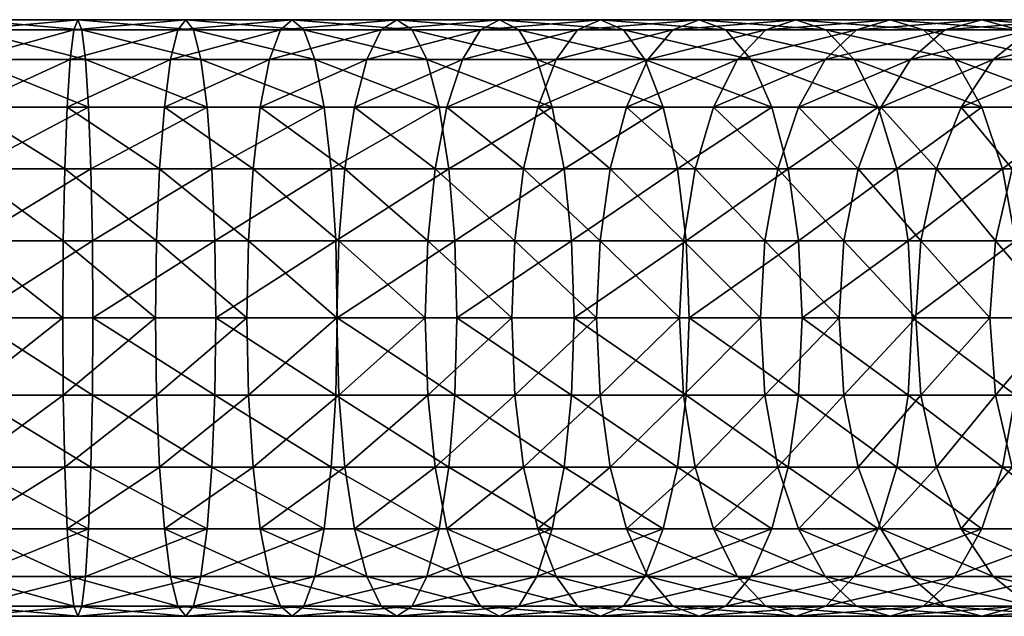
# Model space of a CAD drawing. Units: millimetres. Extents: x -21 to 2551, y -21 to 471.
# Drawn here: x 2384 to 2453, y -21 to 21 of the extents above; entities that cross this region are included whole.
import ezdxf

# ---------------------------------------------------------------- set-up
doc = ezdxf.new("R2010")
doc.units = ezdxf.units.MM
doc.layers.add('Layer0', color=7, linetype='Continuous', true_color=0x1c59b1)

msp = doc.modelspace()

# ---------------------------------------------------------------- linework, layer by layer
at = {"layer": 'Layer0', "color": 13, "true_color": 0xe05656}
msp.add_polyline3d([(2380.406, 0.002, 568.796), (2388.097, 0.002, 568.602), (2395.689, 0.002, 568.023), (2403.17, 0.002, 567.071), (2410.533, 0.002, 565.754), (2417.767, 0.002, 564.082), (2424.863, 0.002, 562.065), (2431.811, 0.002, 559.711), (2438.603, 0.002, 557.03), (2445.229, 0.002, 554.032), (2451.678, 0.002, 550.726), (2457.942, 0.002, 547.122)], dxfattribs=at)

# ---------------------------------------------------------------- meshes
at = {"layer": 'Layer0', "color": 73, "true_color": 0x8fe057}
mesh = msp.add_polyface(dxfattribs=at)
corners = [(2389.125, 5.437, 588.866), (2397.529, 10.502, 586.122), (2389.019, 10.502, 586.771), (2397.191, 14.851, 582.801), (2388.85, 14.851, 583.437), (2388.63, 18.188, 579.091), (2396.751, 18.188, 578.473), (2388.373, 20.286, 574.031), (2396.239, 20.286, 573.432), (2388.097, 21.002, 568.602), (2395.689, 21.002, 568.023), (2387.822, 20.286, 563.172), (2395.139, 20.286, 562.614), (2387.565, 18.188, 558.112), (2394.626, 18.188, 557.574), (2387.345, 14.851, 553.767), (2393.849, 10.502, 549.924), (2387.176, 10.502, 550.433), (2394.186, 14.851, 553.245), (2393.636, 5.437, 547.836), (2387.069, 5.437, 548.337), (2393.564, 0.002, 547.124), (2387.033, 0.002, 547.622), (2387.069, -5.434, 548.337), (2380.663, 5.437, 589.081), (2380.636, 10.502, 586.983), (2380.594, 14.851, 583.646), (2380.539, 18.188, 579.296), (2380.475, 20.286, 574.232), (2380.406, 21.002, 568.796), (2380.337, 20.286, 563.361), (2380.273, 18.188, 558.296), (2380.218, 14.851, 553.947), (2380.175, 10.502, 550.61), (2380.149, 5.437, 548.512), (2380.14, 0.002, 547.796), (2380.672, 0.002, 589.796), (2389.162, 0.002, 589.581)]
mesh.append_faces([[corners[k] for k in face] for face in [(0, 1, 2), (2, 3, 4), (3, 5, 4), (6, 7, 5), (8, 9, 7), (10, 11, 9), (12, 13, 11), (14, 15, 13), (15, 16, 17), (16, 15, 18), (17, 19, 20), (19, 17, 16), (20, 21, 22), (21, 20, 19), (21, 23, 22), (24, 2, 25), (2, 24, 0), (25, 4, 26), (4, 25, 2), (27, 4, 5), (4, 27, 26), (28, 5, 7), (5, 28, 27), (29, 7, 9), (7, 29, 28), (30, 9, 11), (9, 30, 29), (31, 11, 13), (11, 31, 30), (32, 13, 15), (13, 32, 31), (32, 17, 33), (17, 32, 15), (33, 20, 34), (20, 33, 17), (34, 22, 35), (22, 34, 20), (36, 0, 24), (0, 36, 37)]], dxfattribs={"vtx0": -1, "color": 73})
mesh = msp.add_polyface(dxfattribs=at)
corners = [(2408.425, 18.188, 555.465), (2400.924, 14.851, 552.388), (2401.582, 18.188, 556.688), (2406.882, 10.502, 547.932), (2400.419, 10.502, 549.088), (2406.461, 5.437, 545.876), (2400.102, 5.437, 547.013), (2406.317, 0.002, 545.175), (2399.994, 0.002, 546.306), (2397.741, 5.437, 588.21), (2405.921, 10.502, 585.054), (2397.529, 10.502, 586.122), (2406.238, 5.437, 587.129), (2405.417, 14.851, 581.754), (2397.191, 14.851, 582.801), (2396.751, 18.188, 578.473), (2404.759, 18.188, 577.454), (2396.239, 20.286, 573.432), (2403.992, 20.286, 572.445), (2395.689, 21.002, 568.023), (2403.17, 21.002, 567.071), (2395.139, 20.286, 562.614), (2402.348, 20.286, 561.697), (2394.626, 18.188, 557.574), (2394.186, 14.851, 553.245), (2393.849, 10.502, 549.924), (2393.636, 5.437, 547.836), (2393.564, 0.002, 547.124), (2397.813, 0.002, 588.922), (2406.347, 0.002, 587.836), (2389.125, 5.437, 588.866), (2389.019, 10.502, 586.771), (2388.63, 18.188, 579.091), (2388.373, 20.286, 574.031), (2388.097, 21.002, 568.602), (2387.822, 20.286, 563.172), (2387.565, 18.188, 558.112), (2387.345, 14.851, 553.767), (2389.162, 0.002, 589.581)]
mesh.append_faces([[corners[k] for k in face] for face in [(0, 1, 2), (1, 3, 4), (4, 5, 6), (6, 7, 8), (9, 10, 11), (10, 9, 12), (11, 13, 14), (13, 11, 10), (15, 13, 16), (13, 15, 14), (17, 16, 18), (16, 17, 15), (19, 18, 20), (18, 19, 17), (21, 20, 22), (20, 21, 19), (23, 22, 2), (22, 23, 21), (24, 2, 1), (2, 24, 23), (24, 4, 25), (4, 24, 1), (25, 6, 26), (6, 25, 4), (26, 8, 27), (8, 26, 6), (28, 12, 9), (12, 28, 29), (11, 30, 9), (14, 31, 11), (32, 14, 15), (33, 15, 17), (34, 17, 19), (35, 19, 21), (36, 21, 23), (37, 23, 24), (38, 9, 30), (9, 38, 28)]], dxfattribs={"vtx0": -1, "color": 73})
mesh = msp.add_polyface(dxfattribs=at)
corners = [(2414.062, 14.851, 549.698), (2419.455, 10.502, 544.695), (2413.229, 10.502, 546.465), (2418.831, 5.437, 542.691), (2412.706, 5.437, 544.433), (2418.619, 0.002, 542.008), (2412.527, 0.002, 543.74), (2421.471, 14.851, 578.467), (2412.641, 18.188, 576.044), (2413.514, 14.851, 580.306), (2420.386, 18.188, 574.254), (2411.624, 20.286, 571.08), (2410.533, 21.002, 565.754), (2419.123, 20.286, 569.347), (2417.767, 21.002, 564.082), (2409.442, 20.286, 560.428), (2416.411, 20.286, 558.817), (2408.425, 18.188, 555.465), (2415.147, 18.188, 553.911), (2407.552, 14.851, 551.202), (2406.882, 10.502, 547.932), (2406.461, 5.437, 545.876), (2406.317, 0.002, 545.175), (2406.238, 5.437, 587.129), (2414.184, 10.502, 583.576), (2405.921, 10.502, 585.054), (2414.605, 5.437, 585.632), (2405.417, 14.851, 581.754), (2404.759, 18.188, 577.454), (2403.992, 20.286, 572.445), (2403.17, 21.002, 567.071), (2402.348, 20.286, 561.697), (2401.582, 18.188, 556.688), (2400.924, 14.851, 552.388), (2400.419, 10.502, 549.088), (2400.102, 5.437, 547.013), (2406.347, 0.002, 587.836), (2414.749, 0.002, 586.333)]
mesh.append_faces([[corners[k] for k in face] for face in [(0, 1, 2), (2, 3, 4), (4, 5, 6), (7, 8, 9), (10, 11, 8), (12, 13, 14), (13, 12, 11), (15, 14, 16), (14, 15, 12), (17, 16, 18), (16, 17, 15), (19, 18, 0), (18, 19, 17), (19, 2, 20), (2, 19, 0), (20, 4, 21), (4, 20, 2), (21, 6, 22), (6, 21, 4), (23, 24, 25), (24, 23, 26), (25, 9, 27), (9, 25, 24), (28, 9, 8), (9, 28, 27), (29, 8, 11), (8, 29, 28), (30, 11, 12), (11, 30, 29), (31, 12, 15), (12, 31, 30), (32, 15, 17), (15, 32, 31), (33, 17, 19), (20, 33, 19), (21, 34, 20), (22, 35, 21), (36, 26, 23), (26, 36, 37)]], dxfattribs={"vtx0": -1, "color": 73})
mesh = msp.add_polyface(dxfattribs=at)
corners = [(2424.83, 5.437, 540.659), (2430.415, 0.002, 537.685), (2424.583, 0.002, 539.987), (2431.811, 21.002, 559.711), (2423.247, 20.286, 556.873), (2424.863, 21.002, 562.065), (2421.741, 18.188, 552.036), (2429.941, 20.286, 554.606), (2428.197, 18.188, 549.849), (2420.448, 14.851, 547.882), (2426.7, 14.851, 545.764), (2425.552, 10.502, 542.63), (2419.455, 10.502, 544.695), (2418.831, 5.437, 542.691), (2418.619, 0.002, 542.008), (2422.828, 5.437, 583.732), (2430.271, 10.502, 579.434), (2422.304, 10.502, 581.7), (2429.279, 14.851, 576.247), (2421.471, 14.851, 578.467), (2420.386, 18.188, 574.254), (2427.985, 18.188, 572.093), (2419.123, 20.286, 569.347), (2426.479, 20.286, 567.256), (2417.767, 21.002, 564.082), (2416.411, 20.286, 558.817), (2415.147, 18.188, 553.911), (2414.062, 14.851, 549.698), (2413.229, 10.502, 546.465), (2412.706, 5.437, 544.433), (2423.006, 0.002, 584.425), (2430.895, 5.437, 581.438), (2414.605, 5.437, 585.632), (2414.184, 10.502, 583.576), (2413.514, 14.851, 580.306), (2412.641, 18.188, 576.044), (2411.624, 20.286, 571.08), (2414.749, 0.002, 586.333)]
mesh.append_faces([[corners[k] for k in face] for face in [(0, 1, 2), (3, 4, 5), (6, 7, 8), (7, 6, 4), (9, 8, 10), (8, 9, 6), (9, 11, 12), (11, 9, 10), (12, 0, 13), (0, 12, 11), (13, 2, 14), (2, 13, 0), (15, 16, 17), (17, 18, 19), (20, 18, 21), (18, 20, 19), (22, 21, 23), (21, 22, 20), (24, 23, 5), (23, 24, 22), (25, 5, 4), (5, 25, 24), (26, 4, 6), (4, 26, 25), (27, 6, 9), (6, 27, 26), (12, 27, 9), (13, 28, 12), (14, 29, 13), (30, 31, 15), (32, 17, 33), (17, 32, 15), (33, 19, 34), (19, 33, 17), (35, 19, 20), (36, 20, 22), (37, 15, 32), (15, 37, 30)]], dxfattribs={"vtx0": -1, "color": 73})
mesh = msp.add_polyface(dxfattribs=at)
corners = [(2442.867, 20.286, 549.135), (2434.509, 18.188, 547.358), (2436.484, 20.286, 552.023), (2432.813, 14.851, 543.351), (2440.667, 18.188, 544.571), (2438.777, 14.851, 540.653), (2437.327, 10.502, 537.646), (2431.512, 10.502, 540.277), (2436.416, 5.437, 535.755), (2430.694, 5.437, 538.345), (2436.105, 0.002, 535.111), (2430.415, 0.002, 537.685), (2442.697, 18.188, 566.702), (2433.682, 20.286, 564.816), (2435.425, 18.188, 569.573), (2431.811, 21.002, 559.711), (2440.722, 20.286, 562.037), (2438.603, 21.002, 557.03), (2429.941, 20.286, 554.606), (2428.197, 18.188, 549.849), (2426.7, 14.851, 545.764), (2425.552, 10.502, 542.63), (2424.83, 5.437, 540.659), (2430.895, 5.437, 581.438), (2438.071, 10.502, 576.792), (2430.271, 10.502, 579.434), (2438.793, 5.437, 578.762), (2436.922, 14.851, 573.657), (2429.279, 14.851, 576.247), (2427.985, 18.188, 572.093), (2426.479, 20.286, 567.256), (2424.863, 21.002, 562.065), (2423.247, 20.286, 556.873), (2431.107, 0.002, 582.121), (2439.04, 0.002, 579.434), (2422.828, 5.437, 583.732), (2422.304, 10.502, 581.7), (2423.006, 0.002, 584.425)]
mesh.append_faces([[corners[k] for k in face] for face in [(0, 1, 2), (3, 4, 5), (4, 3, 1), (3, 6, 7), (6, 3, 5), (7, 8, 9), (8, 7, 6), (9, 10, 11), (10, 9, 8), (12, 13, 14), (15, 16, 17), (16, 15, 13), (18, 17, 2), (17, 18, 15), (19, 2, 1), (2, 19, 18), (20, 1, 3), (1, 20, 19), (20, 7, 21), (7, 20, 3), (21, 9, 22), (9, 21, 7), (11, 22, 9), (23, 24, 25), (24, 23, 26), (25, 27, 28), (27, 25, 24), (29, 27, 14), (27, 29, 28), (30, 14, 13), (14, 30, 29), (31, 13, 15), (13, 31, 30), (32, 15, 18), (33, 26, 23), (26, 33, 34), (25, 35, 23), (28, 36, 25), (23, 37, 33)]], dxfattribs={"vtx0": -1, "color": 73})
mesh = msp.add_polyface(dxfattribs=at)
corners = [(2452.487, 18.188, 538.147), (2444.584, 14.851, 537.676), (2446.662, 18.188, 541.498), (2448.493, 10.502, 531.577), (2442.99, 10.502, 534.743), (2450.227, 14.851, 534.43), (2447.403, 5.437, 529.784), (2441.988, 5.437, 532.899), (2447.031, 0.002, 529.172), (2441.646, 0.002, 532.27), (2442.867, 20.286, 549.135), (2451.678, 21.002, 550.726), (2449.082, 20.286, 545.949), (2445.229, 21.002, 554.032), (2440.667, 18.188, 544.571), (2438.777, 14.851, 540.653), (2437.327, 10.502, 537.646), (2436.416, 5.437, 535.755), (2436.105, 0.002, 535.111), (2445.694, 10.502, 573.783), (2451.68, 14.851, 567.412), (2444.393, 14.851, 570.709), (2442.697, 18.188, 566.702), (2449.791, 18.188, 563.493), (2440.722, 20.286, 562.037), (2447.59, 20.286, 558.929), (2438.603, 21.002, 557.03), (2436.484, 20.286, 552.023), (2434.509, 18.188, 547.358), (2438.793, 5.437, 578.762), (2438.071, 10.502, 576.792), (2446.512, 5.437, 575.716), (2436.922, 14.851, 573.657), (2435.425, 18.188, 569.573), (2433.682, 20.286, 564.816), (2439.04, 0.002, 579.434), (2446.792, 0.002, 576.375)]
mesh.append_faces([[corners[k] for k in face] for face in [(0, 1, 2), (1, 3, 4), (3, 1, 5), (4, 6, 7), (6, 4, 3), (7, 8, 9), (8, 7, 6), (10, 11, 12), (11, 10, 13), (14, 12, 2), (12, 14, 10), (15, 2, 1), (2, 15, 14), (15, 4, 16), (4, 15, 1), (16, 7, 17), (7, 16, 4), (17, 9, 18), (9, 17, 7), (19, 20, 21), (22, 20, 23), (20, 22, 21), (24, 23, 25), (23, 24, 22), (26, 25, 13), (25, 26, 24), (27, 13, 10), (13, 27, 26), (28, 10, 14), (29, 19, 30), (19, 29, 31), (30, 21, 32), (21, 30, 19), (33, 21, 22), (21, 33, 32), (34, 22, 24), (35, 31, 29), (31, 35, 36)]], dxfattribs={"vtx0": -1, "color": 73})
mesh = msp.add_polyface(dxfattribs=at)
corners = [(2455.695, 14.851, 530.922), (2458.981, 10.502, 524.489), (2453.826, 10.502, 528.156), (2457.724, 5.437, 522.808), (2452.651, 5.437, 526.417), (2457.296, 0.002, 522.235), (2452.25, 0.002, 525.824), (2452.487, 18.188, 538.147), (2460.968, 20.286, 538.724), (2458.132, 18.188, 534.526), (2455.118, 20.286, 542.476), (2450.227, 14.851, 534.43), (2448.493, 10.502, 531.577), (2447.403, 5.437, 529.784), (2447.031, 0.002, 529.172), (2463.398, 18.188, 556.097), (2454.275, 20.286, 555.503), (2456.694, 18.188, 559.954), (2451.678, 21.002, 550.726), (2460.767, 20.286, 551.768), (2457.942, 21.002, 547.122), (2449.082, 20.286, 545.949), (2446.662, 18.188, 541.498), (2444.584, 14.851, 537.676), (2454.041, 5.437, 572.309), (2460.366, 10.502, 566.709), (2453.13, 10.502, 570.419), (2458.772, 14.851, 563.776), (2451.68, 14.851, 567.412), (2449.791, 18.188, 563.493), (2447.59, 20.286, 558.929), (2445.229, 21.002, 554.032), (2454.352, 0.002, 572.954), (2461.369, 5.437, 568.553), (2446.512, 5.437, 575.716), (2445.694, 10.502, 573.783), (2446.792, 0.002, 576.375)]
mesh.append_faces([[corners[k] for k in face] for face in [(0, 1, 2), (2, 3, 4), (3, 2, 1), (4, 5, 6), (5, 4, 3), (7, 8, 9), (8, 7, 10), (11, 9, 0), (9, 11, 7), (11, 2, 12), (2, 11, 0), (12, 4, 13), (4, 12, 2), (13, 6, 14), (6, 13, 4), (15, 16, 17), (18, 19, 20), (19, 18, 16), (21, 20, 10), (20, 21, 18), (22, 10, 7), (10, 22, 21), (23, 7, 11), (24, 25, 26), (26, 27, 28), (27, 26, 25), (29, 27, 17), (27, 29, 28), (30, 17, 16), (17, 30, 29), (31, 16, 18), (16, 31, 30), (32, 33, 24), (34, 26, 35), (26, 34, 24), (28, 35, 26), (36, 24, 34), (24, 36, 32)]], dxfattribs={"vtx0": -1, "color": 73})
mesh = msp.add_polyface(dxfattribs=at)
corners = [(2387.069, -5.434, 548.337), (2393.564, 0.002, 547.124), (2393.636, -5.434, 547.836), (2387.176, -10.498, 550.433), (2393.849, -10.498, 549.924), (2387.345, -14.848, 553.767), (2394.186, -14.848, 553.245), (2394.626, -18.185, 557.574), (2387.565, -18.185, 558.112), (2395.139, -20.283, 562.614), (2387.822, -20.283, 563.172), (2395.689, -20.998, 568.023), (2388.097, -20.998, 568.602), (2396.239, -20.283, 573.432), (2388.373, -20.283, 574.031), (2396.751, -18.185, 578.473), (2388.63, -18.185, 579.091), (2397.191, -14.848, 582.801), (2388.85, -14.848, 583.437), (2389.019, -10.498, 586.771), (2397.529, -10.498, 586.122), (2389.125, -5.434, 588.866), (2397.741, -5.434, 588.21), (2389.162, 0.002, 589.581), (2387.033, 0.002, 547.622), (2380.149, -5.434, 548.512), (2380.14, 0.002, 547.796), (2380.175, -10.498, 550.61), (2380.218, -14.848, 553.947), (2380.273, -18.185, 558.296), (2380.337, -20.283, 563.361), (2380.406, -20.998, 568.796), (2380.475, -20.283, 574.232), (2380.539, -18.185, 579.296), (2380.594, -14.848, 583.646), (2380.636, -10.498, 586.983), (2380.663, -5.434, 589.081), (2380.672, 0.002, 589.796)]
mesh.append_faces([[corners[k] for k in face] for face in [(0, 1, 2), (2, 3, 0), (3, 2, 4), (4, 5, 3), (5, 4, 6), (5, 7, 8), (8, 9, 10), (10, 11, 12), (12, 13, 14), (14, 15, 16), (16, 17, 18), (17, 19, 18), (20, 21, 19), (22, 23, 21), (24, 25, 26), (25, 24, 0), (0, 27, 25), (27, 0, 3), (3, 28, 27), (28, 3, 5), (8, 28, 5), (28, 8, 29), (10, 29, 8), (29, 10, 30), (12, 30, 10), (30, 12, 31), (14, 31, 12), (31, 14, 32), (16, 32, 14), (32, 16, 33), (18, 33, 16), (33, 18, 34), (18, 35, 34), (35, 18, 19), (19, 36, 35), (36, 19, 21), (21, 37, 36), (37, 21, 23)]], dxfattribs={"vtx0": -1, "color": 73})
mesh = msp.add_polyface(dxfattribs=at)
corners = [(2406.317, 0.002, 545.175), (2400.102, -5.434, 547.013), (2399.994, 0.002, 546.306), (2406.461, -5.434, 545.876), (2400.419, -10.498, 549.088), (2406.882, -10.498, 547.932), (2400.924, -14.848, 552.388), (2408.425, -18.185, 555.465), (2401.582, -18.185, 556.688), (2393.636, -5.434, 547.836), (2393.564, 0.002, 547.124), (2393.849, -10.498, 549.924), (2394.186, -14.848, 553.245), (2394.626, -18.185, 557.574), (2402.348, -20.283, 561.697), (2395.139, -20.283, 562.614), (2403.17, -20.998, 567.071), (2395.689, -20.998, 568.023), (2403.992, -20.283, 572.445), (2396.239, -20.283, 573.432), (2404.759, -18.185, 577.454), (2396.751, -18.185, 578.473), (2405.417, -14.848, 581.754), (2397.191, -14.848, 582.801), (2397.529, -10.498, 586.122), (2405.921, -10.498, 585.054), (2397.741, -5.434, 588.21), (2406.238, -5.434, 587.129), (2397.813, 0.002, 588.922), (2406.347, 0.002, 587.836), (2387.345, -14.848, 553.767), (2387.565, -18.185, 558.112), (2387.822, -20.283, 563.172), (2388.097, -20.998, 568.602), (2388.373, -20.283, 574.031), (2388.63, -18.185, 579.091), (2389.019, -10.498, 586.771), (2389.125, -5.434, 588.866), (2389.162, 0.002, 589.581)]
mesh.append_faces([[corners[k] for k in face] for face in [(0, 1, 2), (1, 0, 3), (3, 4, 1), (5, 6, 4), (6, 7, 8), (2, 9, 10), (9, 2, 1), (1, 11, 9), (11, 1, 4), (4, 12, 11), (12, 4, 6), (8, 12, 6), (12, 8, 13), (14, 13, 8), (13, 14, 15), (16, 15, 14), (15, 16, 17), (18, 17, 16), (17, 18, 19), (20, 19, 18), (19, 20, 21), (22, 21, 20), (21, 22, 23), (22, 24, 23), (24, 22, 25), (25, 26, 24), (26, 25, 27), (27, 28, 26), (28, 27, 29), (13, 30, 12), (15, 31, 13), (17, 32, 15), (19, 33, 17), (21, 34, 19), (23, 35, 21), (36, 23, 24), (37, 24, 26), (38, 26, 28)]], dxfattribs={"vtx0": -1, "color": 73})
mesh = msp.add_polyface(dxfattribs=at)
corners = [(2418.619, 0.002, 542.008), (2412.706, -5.434, 544.433), (2412.527, 0.002, 543.74), (2418.831, -5.434, 542.691), (2413.229, -10.498, 546.465), (2419.455, -10.498, 544.695), (2414.062, -14.848, 549.698), (2406.461, -5.434, 545.876), (2406.317, 0.002, 545.175), (2406.882, -10.498, 547.932), (2407.552, -14.848, 551.202), (2415.147, -18.185, 553.911), (2408.425, -18.185, 555.465), (2416.411, -20.283, 558.817), (2409.442, -20.283, 560.428), (2417.767, -20.998, 564.082), (2410.533, -20.998, 565.754), (2419.123, -20.283, 569.347), (2411.624, -20.283, 571.08), (2420.386, -18.185, 574.254), (2412.641, -18.185, 576.044), (2421.471, -14.848, 578.467), (2413.514, -14.848, 580.306), (2400.419, -10.498, 549.088), (2400.924, -14.848, 552.388), (2401.582, -18.185, 556.688), (2402.348, -20.283, 561.697), (2403.17, -20.998, 567.071), (2403.992, -20.283, 572.445), (2404.759, -18.185, 577.454), (2405.417, -14.848, 581.754), (2405.921, -10.498, 585.054), (2414.184, -10.498, 583.576), (2406.238, -5.434, 587.129), (2414.605, -5.434, 585.632), (2406.347, 0.002, 587.836), (2414.749, 0.002, 586.333)]
mesh.append_faces([[corners[k] for k in face] for face in [(0, 1, 2), (3, 4, 1), (5, 6, 4), (2, 7, 8), (7, 2, 1), (1, 9, 7), (9, 1, 4), (4, 10, 9), (10, 4, 6), (11, 10, 6), (10, 11, 12), (13, 12, 11), (12, 13, 14), (15, 14, 13), (14, 15, 16), (17, 16, 15), (16, 17, 18), (18, 19, 20), (20, 21, 22), (23, 7, 9), (24, 9, 10), (12, 24, 10), (14, 25, 12), (25, 14, 26), (16, 26, 14), (26, 16, 27), (18, 27, 16), (27, 18, 28), (20, 28, 18), (28, 20, 29), (22, 29, 20), (29, 22, 30), (22, 31, 30), (31, 22, 32), (32, 33, 31), (33, 32, 34), (34, 35, 33), (35, 34, 36)]], dxfattribs={"vtx0": -1, "color": 73})
mesh = msp.add_polyface(dxfattribs=at)
corners = [(2430.415, 0.002, 537.685), (2424.83, -5.434, 540.659), (2424.583, 0.002, 539.987), (2418.831, -5.434, 542.691), (2418.619, 0.002, 542.008), (2419.455, -10.498, 544.695), (2425.552, -10.498, 542.629), (2420.448, -14.848, 547.882), (2426.7, -14.848, 545.764), (2428.197, -18.185, 549.849), (2421.741, -18.185, 552.036), (2429.941, -20.283, 554.606), (2423.247, -20.283, 556.873), (2431.811, -20.998, 559.711), (2424.863, -20.998, 562.065), (2412.706, -5.434, 544.433), (2413.229, -10.498, 546.465), (2414.062, -14.848, 549.698), (2415.147, -18.185, 553.911), (2416.411, -20.283, 558.817), (2417.767, -20.998, 564.082), (2426.479, -20.283, 567.256), (2419.123, -20.283, 569.347), (2427.985, -18.185, 572.093), (2420.386, -18.185, 574.254), (2429.279, -14.848, 576.247), (2421.471, -14.848, 578.467), (2422.304, -10.498, 581.699), (2430.271, -10.498, 579.434), (2422.828, -5.434, 583.732), (2430.895, -5.434, 581.438), (2423.006, 0.002, 584.425), (2411.624, -20.283, 571.08), (2412.641, -18.185, 576.044), (2414.184, -10.498, 583.576), (2413.514, -14.848, 580.306), (2414.605, -5.434, 585.632), (2414.749, 0.002, 586.333)]
mesh.append_faces([[corners[k] for k in face] for face in [(0, 1, 2), (2, 3, 4), (3, 2, 1), (1, 5, 3), (5, 1, 6), (6, 7, 5), (7, 6, 8), (9, 7, 8), (7, 9, 10), (11, 10, 9), (10, 11, 12), (12, 13, 14), (15, 4, 3), (16, 3, 5), (17, 5, 7), (10, 17, 7), (17, 10, 18), (12, 18, 10), (18, 12, 19), (14, 19, 12), (19, 14, 20), (21, 20, 14), (20, 21, 22), (23, 22, 21), (22, 23, 24), (25, 24, 23), (24, 25, 26), (25, 27, 26), (28, 29, 27), (30, 31, 29), (24, 32, 22), (26, 33, 24), (26, 34, 35), (34, 26, 27), (27, 36, 34), (36, 27, 29), (29, 37, 36), (37, 29, 31)]], dxfattribs={"vtx0": -1, "color": 73})
mesh = msp.add_polyface(dxfattribs=at)
corners = [(2436.105, 0.002, 535.111), (2430.694, -5.434, 538.345), (2430.415, 0.002, 537.685), (2436.416, -5.434, 535.755), (2431.512, -10.498, 540.277), (2437.327, -10.498, 537.646), (2432.813, -14.848, 543.351), (2438.777, -14.848, 540.653), (2440.667, -18.185, 544.571), (2434.509, -18.185, 547.358), (2424.83, -5.434, 540.659), (2425.552, -10.498, 542.629), (2426.7, -14.848, 545.764), (2428.197, -18.185, 549.849), (2436.484, -20.283, 552.023), (2429.941, -20.283, 554.606), (2438.603, -20.998, 557.03), (2431.811, -20.998, 559.711), (2440.722, -20.283, 562.037), (2433.682, -20.283, 564.816), (2442.697, -18.185, 566.702), (2435.425, -18.185, 569.573), (2423.247, -20.283, 556.873), (2424.863, -20.998, 562.065), (2426.479, -20.283, 567.256), (2427.985, -18.185, 572.093), (2436.923, -14.848, 573.657), (2429.279, -14.848, 576.247), (2430.271, -10.498, 579.434), (2438.071, -10.498, 576.792), (2430.895, -5.434, 581.438), (2438.793, -5.434, 578.762), (2431.107, 0.002, 582.121), (2439.04, 0.002, 579.434), (2422.304, -10.498, 581.699), (2422.828, -5.434, 583.732), (2423.006, 0.002, 584.425)]
mesh.append_faces([[corners[k] for k in face] for face in [(0, 1, 2), (1, 0, 3), (3, 4, 1), (4, 3, 5), (5, 6, 4), (6, 5, 7), (8, 6, 7), (6, 8, 9), (10, 2, 1), (1, 11, 10), (11, 1, 4), (4, 12, 11), (12, 4, 6), (9, 12, 6), (12, 9, 13), (14, 13, 9), (13, 14, 15), (16, 15, 14), (15, 16, 17), (18, 17, 16), (17, 18, 19), (19, 20, 21), (17, 22, 15), (19, 23, 17), (23, 19, 24), (21, 24, 19), (24, 21, 25), (26, 25, 21), (25, 26, 27), (26, 28, 27), (28, 26, 29), (29, 30, 28), (30, 29, 31), (31, 32, 30), (32, 31, 33), (34, 27, 28), (35, 28, 30), (36, 30, 32)]], dxfattribs={"vtx0": -1, "color": 73})
mesh = msp.add_polyface(dxfattribs=at)
corners = [(2447.031, 0.002, 529.172), (2441.988, -5.434, 532.899), (2441.646, 0.002, 532.27), (2447.403, -5.434, 529.784), (2442.99, -10.498, 534.743), (2448.493, -10.498, 531.577), (2444.584, -14.848, 537.676), (2450.227, -14.848, 534.429), (2452.487, -18.185, 538.147), (2446.662, -18.185, 541.498), (2436.416, -5.434, 535.755), (2436.105, 0.002, 535.111), (2437.327, -10.498, 537.646), (2438.777, -14.848, 540.653), (2440.667, -18.185, 544.571), (2449.082, -20.283, 545.949), (2442.867, -20.283, 549.135), (2451.678, -20.998, 550.726), (2445.229, -20.998, 554.032), (2434.509, -18.185, 547.358), (2436.484, -20.283, 552.023), (2438.603, -20.998, 557.03), (2447.59, -20.283, 558.929), (2440.722, -20.283, 562.037), (2449.791, -18.185, 563.493), (2442.697, -18.185, 566.702), (2451.68, -14.848, 567.412), (2444.393, -14.848, 570.709), (2445.694, -10.498, 573.783), (2433.682, -20.283, 564.816), (2435.425, -18.185, 569.573), (2436.923, -14.848, 573.657), (2438.071, -10.498, 576.792), (2438.793, -5.434, 578.762), (2446.512, -5.434, 575.716), (2439.04, 0.002, 579.434), (2446.792, 0.002, 576.375)]
mesh.append_faces([[corners[k] for k in face] for face in [(0, 1, 2), (1, 0, 3), (3, 4, 1), (4, 3, 5), (5, 6, 4), (6, 5, 7), (6, 8, 9), (2, 10, 11), (10, 2, 1), (1, 12, 10), (12, 1, 4), (4, 13, 12), (13, 4, 6), (9, 13, 6), (13, 9, 14), (15, 14, 9), (14, 15, 16), (17, 16, 15), (16, 17, 18), (16, 19, 14), (19, 16, 20), (18, 20, 16), (20, 18, 21), (22, 21, 18), (21, 22, 23), (24, 23, 22), (23, 24, 25), (25, 26, 27), (26, 28, 27), (25, 29, 23), (27, 30, 25), (30, 27, 31), (27, 32, 31), (32, 27, 28), (28, 33, 32), (33, 28, 34), (34, 35, 33), (35, 34, 36)]], dxfattribs={"vtx0": -1, "color": 73})
mesh = msp.add_polyface(dxfattribs=at)
corners = [(2457.296, 0.002, 522.235), (2452.651, -5.434, 526.417), (2452.25, 0.002, 525.824), (2457.724, -5.434, 522.808), (2453.826, -10.498, 528.156), (2458.981, -10.498, 524.489), (2455.695, -14.848, 530.922), (2447.403, -5.434, 529.784), (2447.031, 0.002, 529.172), (2448.493, -10.498, 531.577), (2450.227, -14.848, 534.429), (2458.131, -18.185, 534.526), (2452.487, -18.185, 538.147), (2460.968, -20.283, 538.724), (2455.118, -20.283, 542.476), (2444.584, -14.848, 537.676), (2446.662, -18.185, 541.498), (2449.082, -20.283, 545.949), (2457.943, -20.998, 547.122), (2451.678, -20.998, 550.726), (2460.767, -20.283, 551.767), (2454.275, -20.283, 555.503), (2445.229, -20.998, 554.032), (2447.59, -20.283, 558.929), (2456.694, -18.185, 559.954), (2449.791, -18.185, 563.493), (2458.772, -14.848, 563.776), (2451.68, -14.848, 567.412), (2453.13, -10.498, 570.419), (2460.366, -10.498, 566.709), (2454.041, -5.434, 572.309), (2461.369, -5.434, 568.553), (2454.352, 0.002, 572.954), (2442.697, -18.185, 566.702), (2445.694, -10.498, 573.783), (2446.512, -5.434, 575.716), (2446.792, 0.002, 576.375)]
mesh.append_faces([[corners[k] for k in face] for face in [(0, 1, 2), (1, 0, 3), (3, 4, 1), (4, 3, 5), (5, 6, 4), (2, 7, 8), (7, 2, 1), (1, 9, 7), (9, 1, 4), (4, 10, 9), (10, 4, 6), (11, 10, 6), (10, 11, 12), (13, 12, 11), (12, 13, 14), (12, 15, 10), (14, 16, 12), (16, 14, 17), (18, 17, 14), (17, 18, 19), (20, 19, 18), (19, 20, 21), (21, 22, 19), (22, 21, 23), (24, 23, 21), (23, 24, 25), (26, 25, 24), (25, 26, 27), (26, 28, 27), (28, 26, 29), (29, 30, 28), (31, 32, 30), (27, 33, 25), (34, 27, 28), (28, 35, 34), (35, 28, 30), (30, 36, 35), (36, 30, 32)]], dxfattribs={"vtx0": -1, "color": 73})

doc.saveas('drawing.dxf')
